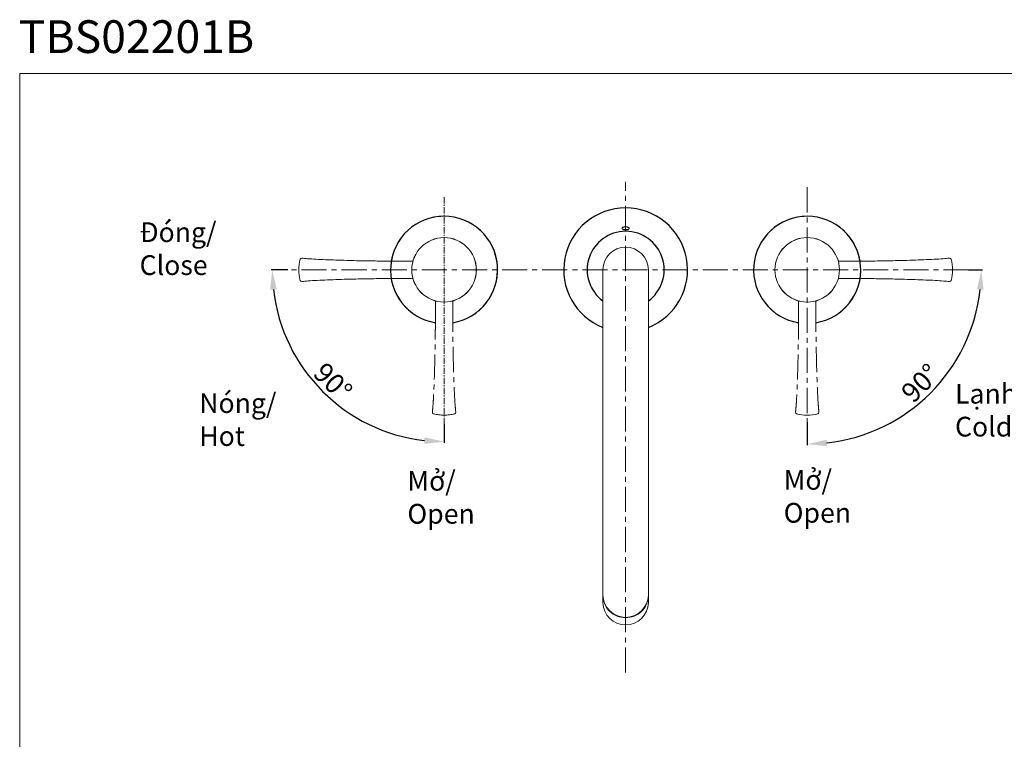
# Model space of a CAD drawing. Units: millimetres. Extents: x -936 to 772, y -416 to 1081.
# Drawn here: x -936 to 61, y 352 to 1081 of the extents above; entities that cross this region are included whole.
import ezdxf

# ---------------------------------------------------------------- set-up
doc = ezdxf.new("R2010")
doc.units = ezdxf.units.MM
doc.header["$PDSIZE"] = -1
doc.linetypes.add('CENTER', pattern=[10.16, 6.35, -1.27, 1.27, -1.27])
doc.linetypes.add('CENTERX2', pattern=[20.32, 12.7, -2.54, 2.54, -2.54])
doc.layers.add('アノテーション', color=7, linetype='Continuous')
doc.layers.add('边框', color=7, linetype='Continuous', lineweight=15)
doc.styles.add('SLDTEXTSTYLE1', font='txt')
doc.styles.get("Standard").update_dxf_attribs({"font": 'arial.ttf'})
doc.dimstyles.new('ISO-25', dxfattribs={"dimtxt": 2.5, "dimasz": 2.5, "dimexe": 1.25, "dimexo": 0.625, "dimtad": 1, "dimtxsty": 'Standard', "dimcen": 2.5, "dimadec": 0, "dimazin": 0, "dimtfac": 1, "dimtmove": 0, "dimatfit": 3, "dimfxl": 1, "dimarcsym": 0})

# ---------------------------------------------------------------- blocks, each defined once
blk = doc.blocks.new('3')
at = {"color": 7, "linetype": 'Continuous', "lineweight": 15}
for p, q in [((-1.58, -5.71), (-1.58, -8.17)), ((1.58, -8.17), (1.58, -5.71))]:
    blk.add_line(p, q, dxfattribs=at)
blk.add_circle((0, 0), 5.92, dxfattribs=at)
for centre, radius, start, end in [((-1.88, -26.14), 0.267, 174.0244, 254.3082), ((0, -19.46), 7.21, 254.3082, 285.6918), ((1.88, -26.14), 0.267, 285.6918, 5.9756)]:
    blk.add_arc(centre, radius, start, end, dxfattribs=at)
for points, knots in [([(-1.58, -8.17), (-1.58, -8.4), (-1.59, -8.98), (-1.59, -9.98), (-1.61, -11.25), (-1.62, -12.72), (-1.65, -14.35), (-1.68, -16.08), (-1.73, -17.92), (-1.79, -19.82), (-1.86, -21.7), (-1.94, -23.44), (-2.03, -24.9), (-2.11, -25.76), (-2.15, -26.11)], [0, 0, 0, 0, 0.0393962, 0.0962428, 0.1676188, 0.2506036, 0.3422769, 0.439719, 0.5400112, 0.6501422, 0.7563115, 0.8546445, 0.9412776, 1, 1, 1, 1]), ([(2.15, -26.11), (2.11, -25.73), (2.02, -24.8), (1.93, -23.23), (1.84, -21.36), (1.77, -19.34), (1.71, -17.27), (1.67, -15.25), (1.63, -13.36), (1.61, -11.68), (1.59, -10.23), (1.59, -9.09), (1.58, -8.43), (1.58, -8.17)], [0, 0, 0, 0, 0.063481, 0.156649, 0.262453, 0.376281, 0.493508, 0.609504, 0.713579, 0.808554, 0.890541, 0.955652, 1, 1, 1, 1])]:
    blk.add_open_spline(points, degree=3, knots=knots, dxfattribs=at)
blk = doc.blocks.new('*D15')
at = {"color": 0, "lineweight": -2}
for p, q in [((-664.47, 827.57), (-681.28, 827.57)), ((-506.27, 671.28), (-506.27, 652.56))]:
    blk.add_line(p, q, dxfattribs=at)
blk.add_arc((-506.27, 827.57), 174.01, 186.58913, 263.41087, dxfattribs=at)
at = {"color": 0}
for points in [[(-682.46, 807.41), (-675.8, 807.79), (-680.28, 827.57)], [(-526.05, 658.04), (-526.43, 651.38), (-506.27, 653.56)]]:
    blk.add_solid(points, dxfattribs=at)
at = {"layer": 'Defpoints', "color": 0}
for p in [(-506.27, 901.2), (-664.47, 827.57), (24.98, 827.57), (-656.97, 740.56), (-506.27, 671.28)]:
    blk.add_point(p, dxfattribs=at)
at = {"color": 0, "insert": (-620.66, 712.47), "char_height": 20, "attachment_point": 5, "rotation": 315.17534}
blk.add_mtext('90°', dxfattribs=at)
blk = doc.blocks.new('*D16')
at = {"color": 0, "lineweight": -2}
for p, q in [((24.98, 827.57), (38.99, 827.57)), ((-138.42, 673.4), (-138.42, 650.15))]:
    blk.add_line(p, q, dxfattribs=at)
blk.add_arc((-138.42, 827.57), 176.41, 276.49915, 353.50085, dxfattribs=at)
at = {"color": 0}
for points in [[(33.53, 807.79), (40.19, 807.41), (37.99, 827.57)], [(-118.26, 648.96), (-118.64, 655.62), (-138.42, 651.15)]]:
    blk.add_solid(points, dxfattribs=at)
at = {"layer": 'Defpoints', "color": 0}
for p in [(-138.42, 911.16), (-664.47, 827.57), (24.98, 827.57), (-138.42, 673.4), (-50.21, 674.79)]:
    blk.add_point(p, dxfattribs=at)
at = {"color": 0, "insert": (-21.97, 711.12), "char_height": 20, "attachment_point": 5, "rotation": 45}
blk.add_mtext('90°', dxfattribs=at)

msp = doc.modelspace()

# ---------------------------------------------------------------- linework, layer by layer
at = {"color": 7, "linetype": 'Continuous', "lineweight": 15}
for p, q in [((-345.34, 827.57), (-345.34, 499.87)), ((-299.35, 501.54), (-299.35, 827.57)), ((-515.01, 796.07), (-515.01, 782.5)), ((-497.54, 782.5), (-497.54, 796.07)), ((-147.15, 796.07), (-147.15, 782.5)), ((-129.68, 782.5), (-129.68, 796.07)), ((-345.34, 501.54), (-345.34, 498.21)), ((-299.35, 498.21), (-299.35, 501.54)), ((-345.34, 497.76), (-345.34, 490.64)), ((-299.35, 490.64), (-299.35, 497.76))]:
    msp.add_line(p, q, dxfattribs=at)
for centre in [(-506.27, 827.57), (-138.42, 827.57)]:
    msp.add_circle(centre, 32.69, dxfattribs=at)
for centre, radius, start, end in [((-322.35, 827.57), 62.72, 291.50568, 248.49432), ((-506.27, 827.57), 54.26, 279.31032, 260.68929), ((-138.42, 827.57), 54.26, 279.31032, 260.68929), ((-322.35, 827.57), 39, 306.1223, 233.8777)]:
    msp.add_arc(centre, radius, start, end)
for centre, radius, start, end in [((-506.27, 827.57), 54.26, 93.51129, 170.68929), ((-506.27, 827.57), 54.26, 279.35183, 86.73026), ((-138.42, 827.57), 54.26, 93.51129, 260.6325), ((-138.42, 827.57), 54.26, 9.31032, 86.73026), ((-322.35, 827.57), 22.99, 0, 180), ((-506.27, 827.57), 54.26, 189.31032, 260.6325), ((-138.42, 827.57), 54.26, 279.35183, 350.68929), ((-516.63, 683.32), 1.47, 174.02443, 254.30823), ((-495.91, 683.32), 1.47, 285.69177, 5.97557), ((-148.78, 683.32), 1.47, 174.02443, 254.30823), ((-138.42, 720.2), 39.77, 254.30823, 285.69177), ((-128.06, 683.32), 1.47, 285.69177, 5.97557), ((-322.35, 498.74), 23, 181.33203, 358.66797), ((-322.71, 498.08), 22.63, 180.80814, 271.01136), ((-322.35, 491.18), 23, 181.33184, 358.66816), ((-321.98, 498.08), 22.63, 269.16749, 359.1971)]:
    msp.add_arc(centre, radius, start, end, dxfattribs=at)
msp.add_ellipse((-322.35, 869.64), major_axis=(3.6, 0), ratio=0.4544)
at = {"layer": 'アノテーション', "color": 7, "linetype": 'CENTERX2', "lineweight": 0, "ltscale": 2}
for p, q in [((-322.35, 419.97), (-322.35, 916.68)), ((-138.42, 911.16), (-138.42, 673.4)), ((24.98, 827.57), (-664.47, 827.57))]:
    msp.add_line(p, q, dxfattribs=at)
at = {"layer": 'アノテーション', "color": 7, "linetype": 'CENTER', "lineweight": 0}
msp.add_line((-506.27, 901.2), (-506.27, 671.28), dxfattribs=at)
at = {"layer": 'アノテーション', "color": 7, "linetype": 'CENTERX2', "lineweight": 0, "ltscale": 2}
msp.add_arc((-506.27, 720.2), 39.77, 254.30823, 285.69177, dxfattribs=at)
for points, knots in [([(-515.01, 782.5), (-515.01, 781.2), (-515.02, 778.02), (-515.06, 772.49), (-515.13, 765.51), (-515.24, 757.39), (-515.38, 748.4), (-515.57, 738.84), (-515.81, 728.68), (-516.13, 718.22), (-516.51, 707.84), (-516.98, 698.23), (-517.46, 690.19), (-517.93, 685.42), (-518.11, 683.49)], [0, 0, 0, 0, 0.0393962, 0.0962428, 0.1676188, 0.2506036, 0.3422769, 0.439719, 0.5400112, 0.6501422, 0.7563115, 0.8546445, 0.9412776, 1, 1, 1, 1]), ([(-494.43, 683.49), (-494.63, 685.58), (-495.13, 690.73), (-495.63, 699.39), (-496.11, 709.71), (-496.51, 720.83), (-496.83, 732.28), (-497.07, 743.42), (-497.26, 753.83), (-497.39, 763.11), (-497.47, 771.1), (-497.52, 777.42), (-497.53, 781.04), (-497.54, 782.5)], [0, 0, 0, 0, 0.063481, 0.156649, 0.262453, 0.376281, 0.493508, 0.609504, 0.713579, 0.808554, 0.890541, 0.955652, 1, 1, 1, 1]), ([(-147.15, 782.5), (-147.16, 781.2), (-147.16, 778.02), (-147.21, 772.49), (-147.28, 765.51), (-147.38, 757.39), (-147.53, 748.4), (-147.71, 738.84), (-147.96, 728.68), (-148.27, 718.22), (-148.66, 707.84), (-149.13, 698.23), (-149.6, 690.19), (-150.07, 685.42), (-150.26, 683.49)], [0, 0, 0, 0, 0.039396, 0.096243, 0.167619, 0.250604, 0.342277, 0.439719, 0.540011, 0.650142, 0.756312, 0.854644, 0.941278, 1, 1, 1, 1]), ([(-126.58, 683.49), (-126.78, 685.58), (-127.28, 690.73), (-127.77, 699.39), (-128.26, 709.71), (-128.65, 720.83), (-128.97, 732.28), (-129.22, 743.42), (-129.4, 753.83), (-129.53, 763.11), (-129.62, 771.1), (-129.67, 777.42), (-129.68, 781.04), (-129.68, 782.5)], [0, 0, 0, 0, 0.0634807, 0.1566487, 0.2624528, 0.3762809, 0.4935082, 0.6095037, 0.7135791, 0.8085537, 0.8905406, 0.955652, 1, 1, 1, 1])]:
    msp.add_open_spline(points, degree=3, knots=knots, dxfattribs=at)
at = {"layer": '边框', "lineweight": 0}
for q in [(772.05, 1026.42), (-936.13, -416.43)]:
    msp.add_line((-936.13, 1026.42), q, dxfattribs=at)

# ---------------------------------------------------------------- block references
at = {"xscale": 5.517820957642812, "yscale": 5.517820957642812, "zscale": 5.517820957642857}
for p, rotation in [((-506.27, 827.57), 270), ((-138.42, 827.57), 90)]:
    msp.add_blockref('3', p, dxfattribs=dict(at, rotation=rotation))

# ---------------------------------------------------------------- texts
at = {"char_height": 20, "attachment_point": 1}
for s, insert in [('{\\W0.99;Đóng/ Close}', (-814.67, 875.68)), ('{\\W0.99;Lạnh/ \\fArial|b0|i1|c0|p34;Cold}', (11.29, 712.16)), ('{\\W0.99;Nóng/ \\fArial|b0|i1|c0|p34;Hot}', (-754.26, 702.63)), ('{\\W0.99;Mở/ \\fArial|b0|i1|c0|p34;Open}', (-543.41, 623.93)), ('{\\W0.99;Mở/ \\fArial|b0|i1|c0|p34;Open}', (-162.25, 624.94))]:
    msp.add_mtext_dynamic_manual_height_columns(s, width=13.5166, gutter_width=12.5, heights=[0], dxfattribs=dict(at, insert=insert)).dxf.set("width", 81.2841)
at = {"layer": 'アノテーション', "color": 7, "insert": (-937.21, 1080.21), "char_height": 33.1069, "attachment_point": 1, "style": 'SLDTEXTSTYLE1'}
msp.add_mtext('{\\fArial|b0|i0|c0|p34;TBS02201B}', dxfattribs=at)

# ---------------------------------------------------------------- dimensions: what is measured, and where the dimension line sits
dim = msp.add_angular_dim_2l(base=(-50.21, 674.79), line1=((24.98, 827.57), (-664.47, 827.57)), line2=((-138.42, 911.16), (-138.42, 673.4)), dimstyle='ISO-25', override={"dimtxt": 20, "dimasz": 20, "dimexe": 1, "dimexo": 0, "dimgap": 1.524, "dimtoh": 1, "dimdec": 0, "dimlfac": -3, "dimzin": 0, "dimtdec": 0, "dimtzin": 0})
dim.commit()
dim.dimension.update_dxf_attribs({"geometry": '*D16', "text_midpoint": (-21.97, 711.12)})
dim = msp.add_angular_dim_2l(base=(-656.97, 740.56), line1=((-506.27, 901.2), (-506.27, 671.28)), line2=((24.98, 827.57), (-664.47, 827.57)), dimstyle='ISO-25', override={"dimtxt": 20, "dimasz": 20, "dimexe": 1, "dimexo": 0, "dimgap": 1.524, "dimtoh": 1, "dimdec": 0, "dimlfac": -3, "dimzin": 0, "dimtdec": 0, "dimtzin": 0})
dim.commit()
dim.dimension.update_dxf_attribs({"geometry": '*D15', "text_midpoint": (-628.94, 704.15), "dimtype": 162})

doc.saveas('drawing.dxf')
